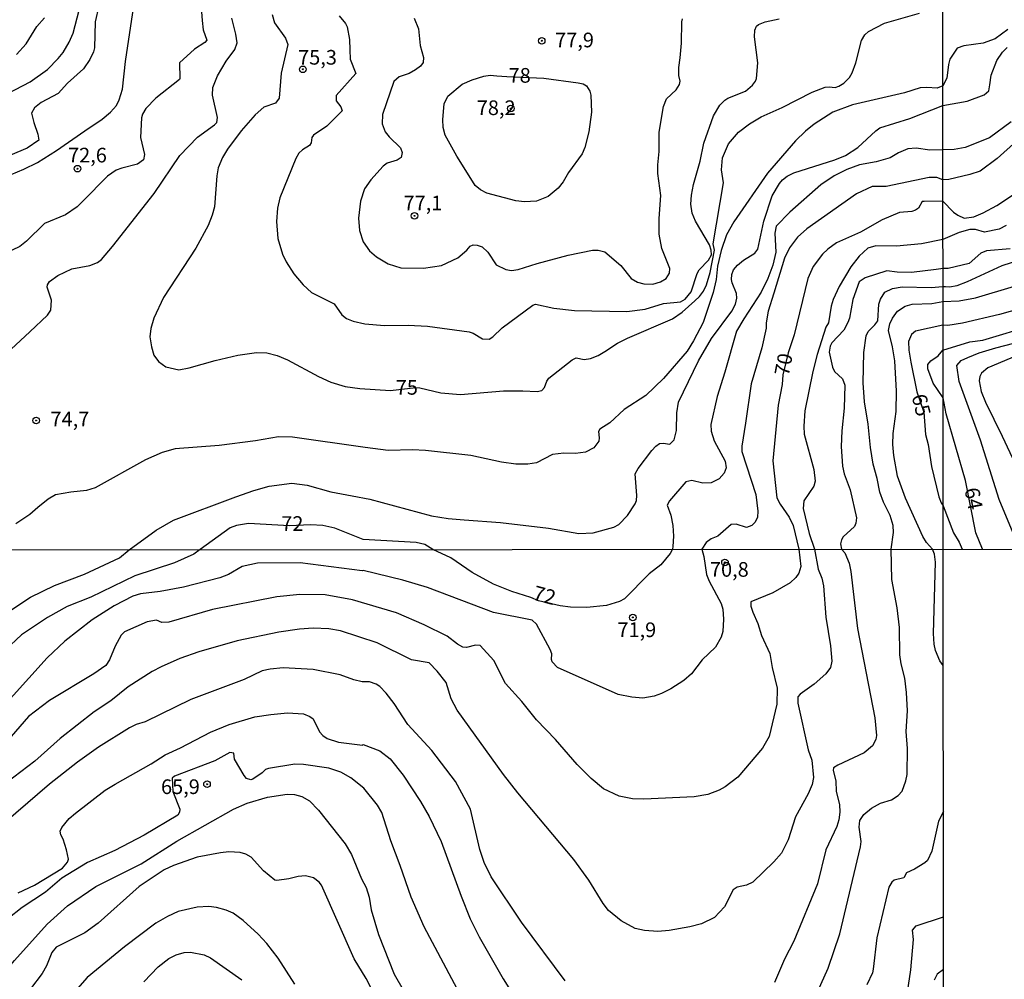
# Model space of a CAD drawing. Units: millimetres. Extents: x 190355 to 192772, y 1671520 to 1674299.
# Drawn here: x 191163 to 191331, y 1673664 to 1673828 of the extents above; entities that cross this region are included whole.
import ezdxf
from ezdxf.enums import TextEntityAlignment as Align

# ---------------------------------------------------------------- set-up
doc = ezdxf.new("R2010")
doc.units = ezdxf.units.MM
for name, color, linetype in [('IMAGEM', 7, 'Continuous'), ('V-CURVA_DE_NIVEL', 4, 'Continuous'), ('V-CURVA_MESTRA', 1, 'Continuous'), ('V-PONTO_DE_APARELHO', 4, 'Continuous'), ('V-TEXTO_DE_ALTIMETRIA', 2, 'Continuous'), ('X-LIMITE_1000', 7, 'Continuous')]:
    doc.layers.add(name, color=color, linetype=linetype)
picture_1 = doc.add_image_def('image1.jpg', size_in_pixel=(4026, 4630))

# ---------------------------------------------------------------- blocks, each defined once
blk = doc.blocks.new('805')
at = {"color": 0, "linetype": 'ByBlock', "lineweight": -2}
for radius in [0.562, 0.0806]:
    blk.add_circle((0, 0), radius, dxfattribs=at)

msp = doc.modelspace()

# ---------------------------------------------------------------- linework, layer by layer
at = {"layer": 'V-CURVA_DE_NIVEL'}
for points in [[(191157.26, 1673799.86), (191163.8, 1673802.61), (191166.14, 1673803.77), (191169.38, 1673805.77), (191174.19, 1673809.15), (191177.18, 1673811.14), (191178.61, 1673812.34), (191179.62, 1673813.49), (191180.08, 1673814.44), (191180.62, 1673816.24), (191181.16, 1673820.95), (191182.76, 1673831.66)], [(191194.07, 1673830.18), (191194.21, 1673827.94), (191194.42, 1673826.4), (191195.02, 1673824.62), (191194.7, 1673824.19), (191192.94, 1673823.05), (191190.39, 1673820.73), (191190.45, 1673818.1), (191190.34, 1673817.9), (191186.33, 1673814.73), (191184.62, 1673812.97), (191184.05, 1673812.01), (191183.86, 1673811.34), (191183.73, 1673808), (191184.39, 1673805.12), (191184.2, 1673804.22), (191183.19, 1673803.45), (191180.53, 1673802.81), (191179.55, 1673802.42), (191178.09, 1673801.42), (191173.9, 1673797.15), (191172.9, 1673796.2), (191170.92, 1673794.82), (191167.36, 1673793.34), (191164.27, 1673790.32), (191163.1, 1673789.41), (191154.86, 1673785.52)], [(191176.59, 1673830.44), (191175.96, 1673827.75), (191175.87, 1673823.32), (191175.72, 1673822.65), (191175.07, 1673821.3), (191173.98, 1673819.74), (191171.28, 1673817.26), (191169.67, 1673815.53), (191166.78, 1673813.99), (191165.61, 1673813.06), (191165.1, 1673812.14), (191165.52, 1673810.57), (191166.19, 1673808.58), (191166.35, 1673807.57), (191164.39, 1673806.17), (191158.61, 1673803.79)], [(191156.75, 1673767.41), (191164.83, 1673774.88), (191167.85, 1673777.71), (191168.44, 1673778.56), (191168.5, 1673780.28), (191167.8, 1673782.52), (191167.82, 1673782.89), (191168.21, 1673783.45), (191169.63, 1673784.5), (191172, 1673785.64), (191175.08, 1673786.2), (191176.37, 1673786.68), (191177.07, 1673787.23), (191178.96, 1673789.44), (191186.03, 1673798.46), (191190.45, 1673804.96), (191193.41, 1673808.05), (191196.36, 1673810.18), (191196.75, 1673810.56), (191196.86, 1673811.43), (191195.98, 1673815.25), (191196.04, 1673816.56), (191196.84, 1673818.55), (191198.32, 1673821.02), (191199.82, 1673823.03), (191200.19, 1673824.16), (191199.98, 1673825.66), (191199.28, 1673828.36)], [(191162.58, 1673822.14), (191164.21, 1673824.01), (191166.03, 1673826.94), (191167.31, 1673828.42)], [(191217.6, 1673828.74), (191218.7, 1673827.44), (191218.98, 1673826.88), (191219.38, 1673824.73), (191219.41, 1673822.94), (191219.47, 1673821.37), (191220.47, 1673818.93), (191217.07, 1673815.19), (191217.09, 1673814.25), (191217.89, 1673813.26), (191218.13, 1673812.59), (191215.5, 1673809.94), (191213.24, 1673808.4), (191212.96, 1673808), (191212.8, 1673807.1), (191212.55, 1673806.66), (191211.36, 1673805.91), (191210.74, 1673805.32), (191210.24, 1673804.41), (191207.48, 1673797.71), (191207.1, 1673795.95), (191206.89, 1673793.71), (191207.15, 1673790.82), (191207.96, 1673788.13), (191208.57, 1673786.81), (191209.89, 1673784.76), (191211.48, 1673782.87), (191212.87, 1673781.61), (191216.74, 1673779.64), (191218.06, 1673777.76), (191218.87, 1673777.18), (191219.99, 1673776.68), (191221.98, 1673776.23), (191225.34, 1673775.96), (191229.38, 1673776), (191232.68, 1673775.82), (191239.8, 1673774.89), (191240.47, 1673774.68), (191242.07, 1673773.69), (191243.19, 1673773.64), (191243.82, 1673774.02), (191245.42, 1673775.58), (191250.65, 1673779.41), (191251.11, 1673779.57), (191254.22, 1673778.94), (191257.78, 1673778.54), (191266.69, 1673778.35), (191269.8, 1673778.73), (191272.94, 1673779.73), (191275.82, 1673780), (191276.66, 1673780.45), (191277.65, 1673781.69), (191278.67, 1673784.8), (191279.05, 1673785.47), (191280.62, 1673787.12), (191281.14, 1673788), (191281.1, 1673788.8), (191280.79, 1673789.7), (191278.38, 1673793.77), (191277.81, 1673795.12), (191277.61, 1673796.66), (191277.71, 1673798.19), (191278.06, 1673799.99), (191279.19, 1673803.96), (191279.81, 1673807.04), (191281.46, 1673811.72), (191282.55, 1673813.51), (191283.4, 1673814.39), (191283.9, 1673814.73), (191286.95, 1673815.91), (191288.12, 1673816.91), (191288.63, 1673817.62), (191288.8, 1673818.07), (191289.06, 1673820.73), (191288.47, 1673825.18), (191288.53, 1673826.3), (191288.82, 1673826.98), (191289.14, 1673827.27), (191290.29, 1673827.76), (191292.68, 1673828.25)], [(191230.39, 1673828.36), (191231.16, 1673826.56), (191231.4, 1673823.68), (191231.99, 1673821.66), (191231.93, 1673820.79), (191231.46, 1673820.15), (191230.64, 1673819.54), (191229.54, 1673818.95), (191227.85, 1673818.35), (191226.96, 1673817.55), (191225.02, 1673811.91), (191224.94, 1673810.34), (191225.45, 1673809), (191226.12, 1673808.14), (191228.06, 1673806.27), (191228.37, 1673805.44), (191228.16, 1673804.6), (191227.49, 1673804.15), (191225.82, 1673803.63), (191225.14, 1673803.11), (191223.02, 1673800.79), (191221.9, 1673799.25), (191221.22, 1673797.14), (191220.91, 1673794.28), (191221.07, 1673792.17), (191221.72, 1673790.24), (191222.79, 1673788.67), (191223.98, 1673787.64), (191225.98, 1673786.49), (191228.1, 1673785.82), (191231.98, 1673785.72), (191235.05, 1673786.17), (191237.87, 1673787.48), (191239.36, 1673788.82), (191239.97, 1673789.47), (191240.47, 1673789.7), (191241.14, 1673789.68), (191242.01, 1673789.4), (191242.95, 1673788.49), (191244.38, 1673786.3), (191246.02, 1673785.51), (191246.98, 1673785.32), (191248.13, 1673785.48), (191251.37, 1673786.55), (191256.69, 1673787.96), (191260.82, 1673788.82), (191261.79, 1673788.82), (191262.94, 1673788.5), (191265.66, 1673786.2), (191267.42, 1673783.96), (191268.48, 1673783.35), (191269.61, 1673783.06), (191271.14, 1673783), (191272.43, 1673783.41), (191273.42, 1673783.99), (191273.98, 1673784.89), (191274.03, 1673785.66), (191272.63, 1673789.09), (191272.22, 1673791.53), (191272.22, 1673794.19), (191272.47, 1673798.1), (191271.97, 1673801.85), (191271.99, 1673803.35), (191272.2, 1673805.63), (191272.18, 1673808.9), (191272.95, 1673813.32), (191273.45, 1673814.6), (191275.1, 1673816.14), (191275.68, 1673817.07), (191275.77, 1673817.62), (191275.56, 1673818.58), (191275.56, 1673819.93), (191275.79, 1673821.62), (191276.03, 1673824.09), (191276.04, 1673827.71), (191276.19, 1673828.26)], [(191331.68, 1673826.41), (191329.52, 1673824.86), (191327.48, 1673824.08), (191324.18, 1673823.64), (191323.03, 1673823.27), (191321.81, 1673821.36), (191321.55, 1673820.47), (191321.26, 1673818.14), (191320.59, 1673816.82), (191319.64, 1673816.41), (191317.84, 1673816.56), (191316.72, 1673816.48), (191314.06, 1673815.63), (191305.18, 1673813.61), (191301.85, 1673812.32), (191298.66, 1673810.29), (191297.15, 1673809.12), (191295.45, 1673807.45), (191290.69, 1673801.94), (191284.92, 1673793.64), (191283.67, 1673791.4), (191282.8, 1673788.74), (191282.13, 1673786.05), (191281.94, 1673783.83), (191281.43, 1673781.59), (191279.72, 1673776.49), (191278.08, 1673773.35), (191276.96, 1673771.59), (191272.94, 1673766.94), (191269.94, 1673764.05), (191266.24, 1673761.64), (191263.8, 1673759.39), (191262.1, 1673758.27), (191261.86, 1673757.9), (191261.99, 1673756.81), (191261.88, 1673756.24), (191261.03, 1673755.11), (191259.61, 1673754.34), (191257.94, 1673754.15), (191255.92, 1673754.17), (191254, 1673753.98), (191251.3, 1673752.55), (191249.77, 1673752.32), (191247.75, 1673752.32), (191245.28, 1673752.67), (191240.05, 1673753.78), (191232.36, 1673754.62), (191230.09, 1673754.76), (191225.99, 1673754.66), (191222.04, 1673755.13), (191209.67, 1673756.94), (191207.26, 1673757), (191203.32, 1673756.32), (191197.14, 1673755.51), (191189.63, 1673754.94), (191187.39, 1673754.28), (191184.57, 1673753.03), (191175.95, 1673748.28), (191174.47, 1673747.8), (191171.85, 1673747.55), (191169.19, 1673747.07), (191167.94, 1673746.32), (191166.2, 1673744.92), (191164.84, 1673743.76), (191162.47, 1673742.12)], [(191157.18, 1673724.54), (191164.97, 1673729.64), (191169.04, 1673731.61), (191174.16, 1673733.55), (191180.12, 1673736.32), (191181.8, 1673737.73), (191186.41, 1673741.09), (191189.34, 1673742.76), (191199.99, 1673746.75), (191203.06, 1673747.84), (191205.69, 1673748.57), (191209.51, 1673749.05), (191212.14, 1673748.73), (191216.17, 1673747.61), (191219.8, 1673746.89), (191222.81, 1673746.32), (191233.35, 1673743.51), (191236.18, 1673743.06), (191238.93, 1673742.83), (191245.15, 1673742.39), (191253.32, 1673741.42), (191258.52, 1673740.49), (191260.95, 1673740.61), (191264.45, 1673741.55), (191265.31, 1673742.05), (191266.77, 1673743.54), (191268.12, 1673745.56), (191268.32, 1673746.14), (191268.4, 1673746.97), (191268.12, 1673750.66), (191268.64, 1673751.59), (191270.97, 1673754.63), (191271.61, 1673755.4), (191272.26, 1673755.83), (191272.91, 1673755.91), (191274.03, 1673755.75), (191274.76, 1673756.48), (191275.13, 1673758.06), (191275.21, 1673761.08), (191275.52, 1673762.9), (191278.93, 1673769.92), (191281.11, 1673773.74), (191284.59, 1673778.39), (191285.21, 1673779.6), (191285.44, 1673780.6), (191285.37, 1673781.43), (191284.63, 1673783.23), (191284.54, 1673783.83), (191284.57, 1673784.64), (191284.89, 1673785.44), (191285.55, 1673786.27), (191286.58, 1673787.12), (191288.55, 1673788.3), (191289.04, 1673788.96), (191290.08, 1673793.74), (191291.46, 1673798.08), (191292.71, 1673800.18), (191293.26, 1673800.79), (191294.04, 1673801.43), (191295.18, 1673801.97), (191302.17, 1673804.18), (191304, 1673804.94), (191306.11, 1673806.32), (191309.14, 1673809.18), (191309.83, 1673809.65), (191314.99, 1673811.25), (191320.59, 1673813.47), (191324.73, 1673814.2), (191327.64, 1673815.28), (191328.47, 1673815.97), (191328.63, 1673817.01), (191328.85, 1673818.63), (191329.79, 1673821.17), (191330.76, 1673822.59), (191331.6, 1673823.35)], [(191332.28, 1673810.66), (191328.55, 1673807.93), (191324.38, 1673806.33), (191322.55, 1673805.96), (191320.6, 1673805.92), (191318.39, 1673805.88), (191316.02, 1673806.2), (191314.61, 1673806.06), (191313.01, 1673805.39), (191311.59, 1673804.57), (191309.22, 1673803.86), (191306.37, 1673803.35), (191304.22, 1673802.55), (191302.08, 1673801.49), (191299.77, 1673799.97), (191294.51, 1673795.26), (191292.19, 1673792.9), (191291.93, 1673791.68), (191292.12, 1673788.48), (191291.62, 1673786.27), (191290.76, 1673783.96), (191289.62, 1673781.62), (191286.62, 1673777.12), (191285.42, 1673775.02), (191283.4, 1673768.03), (191282.1, 1673763.87), (191281.01, 1673759.06), (191281.08, 1673757.94), (191281.61, 1673756.27), (191283.47, 1673752.81), (191283.64, 1673751.69), (191283.29, 1673750.79), (191282.43, 1673749.84), (191281.05, 1673749.15), (191279.64, 1673749.09), (191277.75, 1673749.53), (191276.77, 1673749.31), (191273.96, 1673746.08), (191273.58, 1673745.32), (191274.2, 1673743.61), (191274.56, 1673741.85), (191274.67, 1673740.05), (191274.51, 1673738.26), (191274.45, 1673737.8), (191274.09, 1673737.11), (191272.48, 1673735.15), (191270.52, 1673733.6), (191266.31, 1673729.35), (191265.45, 1673728.89), (191263.22, 1673728.22), (191259.88, 1673727.86), (191257.08, 1673727.94), (191255.33, 1673728.16), (191251.6, 1673729.02), (191250.3, 1673729.59), (191247.07, 1673730.59), (191243.96, 1673731.85), (191240.28, 1673733.86), (191236.65, 1673736.34), (191233.58, 1673737.77), (191232.23, 1673738.59), (191230.75, 1673738.97), (191221.7, 1673739.48), (191216.89, 1673741.41), (191214.84, 1673741.86), (191212.73, 1673741.99), (191209.14, 1673741.79), (191202.15, 1673742.18), (191200.1, 1673741.86), (191199.01, 1673741.47), (191193.88, 1673737.74), (191192.83, 1673736.96), (191189.54, 1673735.47), (191182.74, 1673733.28), (191175.21, 1673729.62), (191171.2, 1673728.05), (191167.83, 1673726.19), (191163.42, 1673723.22), (191160.63, 1673720.6)], [(191333.24, 1673807.44), (191329.87, 1673804.42), (191326.98, 1673802.3), (191325.19, 1673801.7), (191321.6, 1673800.84), (191320.6, 1673800.78), (191319.57, 1673801.18), (191318.26, 1673801.2), (191310.95, 1673799.65), (191308.55, 1673799.65), (191305.89, 1673798.4), (191297.38, 1673792.42), (191295.78, 1673791.01), (191294.44, 1673789.22), (191293.61, 1673787.42), (191291.78, 1673781.49), (191290.79, 1673778.42), (191290.44, 1673776.4), (191290.44, 1673775.5), (191289.72, 1673772.17), (191287.87, 1673766.01), (191286.94, 1673759.31), (191286.33, 1673755.37), (191286.33, 1673754.47), (191288.67, 1673747.17), (191289.06, 1673744.31), (191288.96, 1673743.26), (191288.6, 1673742.42), (191288, 1673741.84), (191287.11, 1673741.52), (191285.34, 1673742.07), (191284.49, 1673742.05), (191282.21, 1673740.03), (191281.06, 1673739.57), (191280.22, 1673738.96), (191279.48, 1673737.81), (191279.82, 1673736.57), (191280.27, 1673733.52), (191280.73, 1673732.37), (191282.79, 1673728.56), (191283.05, 1673727.61), (191283.19, 1673725.89), (191283.05, 1673723.79), (191282.75, 1673722.84), (191281.82, 1673721.09), (191279.53, 1673718.93), (191277.69, 1673716.54), (191276.41, 1673715.42), (191274.18, 1673714), (191272.62, 1673713.24), (191271.32, 1673712.78), (191269.41, 1673712.44), (191267.51, 1673712.6), (191265.22, 1673713.06), (191254.86, 1673717.66), (191253.96, 1673718.61), (191253.82, 1673719.03), (191253.87, 1673719.98), (191253.6, 1673720.74), (191251.28, 1673725.03), (191250.55, 1673725.72), (191243.92, 1673727), (191232.67, 1673731.31), (191228.48, 1673732.52), (191221.68, 1673734.2), (191221.52, 1673734.1), (191210.93, 1673735.47), (191203.69, 1673735.41), (191201.05, 1673734.87), (191198.7, 1673733.53), (191197.27, 1673732.93), (191191.04, 1673731.32), (191187.06, 1673730.62), (191183.73, 1673730.18), (191182.4, 1673729.8), (191179.24, 1673728.16), (191175.47, 1673725.75), (191170.82, 1673722.12), (191167.8, 1673719.31), (191155.72, 1673705.99)], [(191331.41, 1673793.02), (191330.19, 1673792.38), (191327.71, 1673791.9), (191326.15, 1673792.32), (191325.23, 1673792.3), (191323.38, 1673791.83), (191320.61, 1673790.61), (191316.95, 1673789.89), (191312.72, 1673789.5), (191309.16, 1673789.57), (191307.81, 1673789.12), (191306.3, 1673787.8), (191304.89, 1673785.95), (191302.9, 1673782.62), (191301.9, 1673780.37), (191301.56, 1673779.25), (191301.07, 1673776.41), (191300.66, 1673775.69), (191299.15, 1673771.01), (191298.4, 1673768.13), (191297.04, 1673761.43), (191296.88, 1673758.77), (191296.93, 1673757.42), (191298.58, 1673751.43), (191298.83, 1673749.41), (191298.58, 1673748.58), (191296.91, 1673746.08), (191296.75, 1673744.73), (191297.79, 1673740.5), (191298.68, 1673737.82), (191299.32, 1673734.44), (191299.97, 1673732.88), (191300.24, 1673731.58), (191300.64, 1673726.24), (191301.42, 1673721.35), (191301.66, 1673718.71), (191301.42, 1673717.63), (191300.66, 1673716.56), (191298.62, 1673714.78), (191296.24, 1673713.11), (191295.85, 1673712.65), (191295.87, 1673711.59), (191297.63, 1673703.61), (191298.24, 1673701.86), (191298.51, 1673698.87), (191298.3, 1673697.7), (191297.62, 1673696.11), (191295.47, 1673692.2), (191294.2, 1673688.26), (191293.05, 1673685.97), (191291.77, 1673684.51), (191288.2, 1673681.06), (191287.09, 1673680.55), (191285.53, 1673680.18), (191284.81, 1673679.75), (191283.35, 1673676.85), (191281.65, 1673675.02), (191279.43, 1673673.95), (191277.46, 1673673.4), (191273.93, 1673672.78), (191271.99, 1673672.65), (191269.67, 1673672.79), (191268.08, 1673673.17), (191265.73, 1673674.43), (191263.58, 1673676.24), (191262.64, 1673677.42), (191260.21, 1673681.36), (191257.64, 1673684.89), (191248.08, 1673696.27), (191245.64, 1673699.38), (191237.75, 1673710.35), (191236.74, 1673712.32), (191235.87, 1673715.08), (191234.35, 1673717.02), (191232.96, 1673718.45), (191229.97, 1673718.98), (191224.09, 1673721.85), (191217.83, 1673723.92), (191215.86, 1673724.25), (191213.19, 1673724.38), (191210.81, 1673724.19), (191207.31, 1673723.65), (191200.22, 1673722.17), (191193.64, 1673720.32), (191190.4, 1673719.18), (191187.23, 1673717.77), (191185.71, 1673716.97), (191181.62, 1673714.35), (191178.65, 1673711.98), (191175.81, 1673710.11), (191169.99, 1673705.52), (191165.67, 1673701.69), (191160.9, 1673698.05)], [(191332.07, 1673789.03), (191328.06, 1673788.68), (191327.1, 1673788.31), (191325.07, 1673786.53), (191321.5, 1673785.67), (191320.65, 1673785.66), (191319.48, 1673785.5), (191315.25, 1673784.98), (191312.81, 1673785.08), (191311.02, 1673785.26), (191307.33, 1673784.11), (191306.32, 1673783.39), (191305.26, 1673780.37), (191304.69, 1673777.23), (191304.41, 1673776.49), (191303.71, 1673775.19), (191301.65, 1673773), (191301.37, 1673772.46), (191301.22, 1673771.4), (191301.75, 1673768.83), (191302.14, 1673768.09), (191303.5, 1673766.86), (191303.85, 1673765.76), (191303.76, 1673761.88), (191303.34, 1673758), (191303.26, 1673755.31), (191303.48, 1673751.97), (191303.77, 1673750.69), (191304.76, 1673747.94), (191305.84, 1673743.16), (191305.78, 1673742.23), (191305.5, 1673741.69), (191303.61, 1673739.92), (191303.28, 1673739.44), (191303.15, 1673738.74), (191303.3, 1673737.83), (191303.87, 1673737.2), (191304.61, 1673735.43), (191304.91, 1673734), (191306.01, 1673724.3), (191308.97, 1673709.05), (191309.28, 1673706.03), (191309.19, 1673705.39), (191308.62, 1673704.29), (191307.2, 1673703.08), (191302.66, 1673701.02), (191301.96, 1673700.51), (191301.89, 1673700.11), (191302.32, 1673698.3), (191302.42, 1673696.49), (191302.97, 1673694.3), (191303.04, 1673692.96), (191302.85, 1673691.66), (191302.53, 1673690.55), (191300.62, 1673686.54), (191299.21, 1673680.76), (191295.16, 1673671), (191293.6, 1673667.92), (191291.9, 1673663.91)], [(191298.52, 1673660.8), (191301.04, 1673666.39), (191303.01, 1673672.21), (191306.57, 1673687.08), (191306.66, 1673687.97), (191306.31, 1673690.42), (191306.42, 1673691.58), (191307.14, 1673692.56), (191308.41, 1673693.68), (191309.94, 1673694.5), (191311.85, 1673695.09), (191312.99, 1673695.82), (191313.65, 1673696.55), (191314.31, 1673698.3), (191314.51, 1673699.38), (191314.58, 1673703.83), (191314.35, 1673706.72), (191314.58, 1673710.25), (191314.42, 1673713.37), (191314.13, 1673715.82), (191313.49, 1673718.26), (191313.26, 1673719.82), (191313.23, 1673724.46), (191312.8, 1673727.8), (191311.89, 1673732.66), (191311.81, 1673737.83), (191312.19, 1673740.69), (191312.11, 1673741.85), (191311.59, 1673743.58), (191310.5, 1673745.82), (191309.86, 1673747.55), (191309.4, 1673749.86), (191308.69, 1673752.29), (191308.26, 1673755.18), (191307.87, 1673759.15), (191307.26, 1673762.97), (191306.99, 1673766.21), (191307.1, 1673771.37), (191307.51, 1673774.19), (191307.87, 1673774.96), (191308.98, 1673776.06), (191309.48, 1673776.78), (191309.7, 1673779.6), (191309.96, 1673780.44), (191310.68, 1673781.67), (191312.01, 1673782.28), (191313.68, 1673782.57), (191318.58, 1673782.42), (191320.61, 1673782.61), (191321.06, 1673782.6), (191321.73, 1673782.57), (191323.06, 1673782.79), (191324.78, 1673783.44), (191330.73, 1673786.2), (191336.9, 1673788.2)], [(191320.67, 1673717.98), (191320.07, 1673718.77), (191319.33, 1673720.55), (191319.11, 1673721.63), (191319.01, 1673723.44), (191319.34, 1673735.62), (191319.19, 1673736.96), (191318.84, 1673737.84), (191317.81, 1673738.96), (191317.19, 1673739.99), (191314.25, 1673746.52), (191312.89, 1673750.28), (191312.25, 1673753.8), (191312.07, 1673755.66), (191312.14, 1673757.55), (191312.62, 1673761.3), (191312.68, 1673764.79), (191312.38, 1673769.96), (191312.03, 1673772.3), (191311.35, 1673775.08), (191311.53, 1673776.27), (191311.99, 1673777.23), (191312.89, 1673778.39), (191314.19, 1673779.28), (191315.38, 1673779.59), (191318.74, 1673779.71), (191320.62, 1673780.05), (191323.37, 1673780.16), (191326.16, 1673780.68), (191332.8, 1673782.66)], [(191327.36, 1673737.85), (191326.23, 1673740.63), (191324.46, 1673749.54), (191321.18, 1673760.89), (191320.63, 1673763.64), (191318.94, 1673766.12), (191318.01, 1673768.59), (191318.05, 1673769.3), (191318.57, 1673769.93), (191319.79, 1673770.78), (191320.62, 1673771.77), (191325.19, 1673773.19), (191327.42, 1673773.48), (191344.82, 1673778.7)], [(191333.72, 1673737.85), (191330.23, 1673746.27), (191327.02, 1673756.4), (191323.4, 1673766.43), (191322.96, 1673769.14), (191323.71, 1673770), (191324.87, 1673770.48), (191326.81, 1673771.28), (191329.63, 1673772.15), (191346.29, 1673776.47)], [(191333.27, 1673770.84), (191328.28, 1673768.76), (191327.19, 1673767.82), (191326.91, 1673767.28), (191326.81, 1673766.52), (191327.16, 1673764.71), (191327.89, 1673762.89), (191330.72, 1673757.1), (191334.19, 1673749.72)], [(191256.16, 1673664.2), (191248.69, 1673674.21), (191243.54, 1673681.97), (191242.35, 1673684.41), (191241.6, 1673686.64), (191240, 1673693.5), (191237.47, 1673698.18), (191233.39, 1673703.51), (191229.3, 1673707.93), (191227.01, 1673711.49), (191225.61, 1673713.27), (191224.54, 1673714.41), (191223.93, 1673714.79), (191222.76, 1673715.19), (191221.54, 1673715.19), (191220.09, 1673715.54), (191217.8, 1673716.4), (191213.16, 1673717.29), (191208.04, 1673717.58), (191205.81, 1673717.39), (191204.48, 1673717.05), (191201.4, 1673715.62), (191192.28, 1673712.18), (191184.52, 1673708.41), (191182.96, 1673707.9), (191181.85, 1673707.36), (191176.54, 1673704.07), (191172.98, 1673701.53), (191168.21, 1673697.76), (191156.66, 1673687.84)], [(191162.84, 1673679.25), (191165.64, 1673680.56), (191170.38, 1673683.44), (191171.25, 1673684.44), (191171.41, 1673684.95), (191171.09, 1673686.57), (191170.52, 1673688.39), (191170.12, 1673689.12), (191170.02, 1673689.75), (191170.3, 1673690.39), (191171.53, 1673691.9), (191172.6, 1673692.8), (191177.68, 1673696.73), (191179.37, 1673697.78), (191185.54, 1673701.22), (191187.93, 1673702.78), (191190.56, 1673703.96), (191195.67, 1673706.63), (191198.83, 1673707.9), (191203.24, 1673709.22), (191205.94, 1673709.66), (191208.8, 1673709.92), (191211.54, 1673709.73), (191212.62, 1673709.28), (191213.17, 1673708.87), (191214.27, 1673706.69), (191214.82, 1673706.05), (191215.54, 1673705.56), (191217.51, 1673704.94), (191221.61, 1673704.4), (191221.68, 1673704.5), (191224.57, 1673703.45), (191226.31, 1673702.05), (191228.52, 1673699.26), (191231.49, 1673694.81), (191232.94, 1673692.24), (191234.99, 1673687.97), (191238.42, 1673678.63), (191239.98, 1673674.81), (191241.5, 1673671.73), (191245.57, 1673664.55), (191250.37, 1673656.92)], [(191238.71, 1673661.02), (191232.1, 1673673.45), (191229.87, 1673678.5), (191228.03, 1673683.9), (191226.42, 1673688.07), (191224.88, 1673692.93), (191224.15, 1673694.2), (191221.8, 1673697.06), (191219.58, 1673698.81), (191217.89, 1673699.81), (191215.83, 1673700.49), (191211.5, 1673701.13), (191210.04, 1673701.14), (191205.56, 1673700.45), (191205.02, 1673700.24), (191204.49, 1673699.67), (191202.89, 1673698.58), (191202.51, 1673698.49), (191201.82, 1673698.7), (191201.39, 1673699.22), (191199.75, 1673701.99), (191199.65, 1673703.06), (191198.96, 1673703.13), (191196.41, 1673701.75), (191189.51, 1673699.13), (191189.11, 1673698.79), (191189.2, 1673696.49), (191190.41, 1673693.5), (191190.38, 1673692.96), (191190.06, 1673692.47), (191184.36, 1673689.04), (191179.31, 1673686.44), (191174.67, 1673684.4), (191170.31, 1673681.74), (191167.53, 1673679.34), (191163.51, 1673676.72), (191161.06, 1673674.78)], [(191320.69, 1673693.12), (191319.85, 1673691.47), (191318.74, 1673686.32), (191317.96, 1673684.76), (191317.53, 1673684.33), (191315.76, 1673683.26), (191314.37, 1673682.63), (191313.94, 1673681.79), (191312.3, 1673681.41), (191311.91, 1673681.07), (191311.4, 1673680.19), (191309.36, 1673671.57), (191308.73, 1673666.23), (191308.57, 1673665.56), (191307.65, 1673663.56)], [(191225.5, 1673658.1), (191222.2, 1673664.64), (191220.19, 1673667.98), (191214.58, 1673680.54), (191214.22, 1673681.02), (191213.22, 1673681.76), (191211.89, 1673682.12), (191210.61, 1673682.03), (191209.03, 1673681.6), (191206.96, 1673681.33), (191206.64, 1673681.41), (191204.68, 1673682.98), (191202.57, 1673685.3), (191201.66, 1673685.82), (191200.7, 1673686.13), (191198.79, 1673686.19), (191197.36, 1673686.06), (191193.39, 1673685.29), (191189.32, 1673683.9), (191187.77, 1673683.12), (191183.5, 1673680.33), (191176.49, 1673674.06), (191174.22, 1673672.43), (191169.34, 1673669.98), (191168.59, 1673669.03), (191167.66, 1673666.77), (191166.93, 1673665.45), (191164.95, 1673662.88)], [(191210.04, 1673663.67), (191207.21, 1673668.08), (191205.29, 1673670.56), (191203.8, 1673672.18), (191201.25, 1673674.53), (191199.52, 1673675.73), (191198.35, 1673676.27), (191196.7, 1673676.75), (191195.39, 1673676.88), (191193.39, 1673676.78), (191190.15, 1673676.02), (191188.33, 1673675.21), (191186.33, 1673674.03), (191180.96, 1673670.03), (191174.6, 1673664.79), (191169.77, 1673659.25)], [(191184.29, 1673664.04), (191186.74, 1673666.63), (191188.52, 1673668.03), (191189.8, 1673668.64), (191191.16, 1673669.03), (191192.24, 1673669.11), (191194.6, 1673668.68), (191195.68, 1673668.17), (191201.02, 1673664.4)], [(191320.71, 1673666.16), (191319.63, 1673665.34), (191319.11, 1673664.33)]]:
    msp.add_lwpolyline(points, dxfattribs=at)
msp.add_lwpolyline([(191239.5, 1673801.94), (191237.67, 1673804.83), (191235.69, 1673808.39), (191235.36, 1673809.73), (191235.27, 1673811.08), (191235.5, 1673813.77), (191236.17, 1673815.05), (191238.58, 1673817.13), (191240.28, 1673817.87), (191242.3, 1673818.5), (191243.39, 1673818.63), (191244.48, 1673818.54), (191246.23, 1673818.39), (191252.55, 1673818.13), (191258.36, 1673817.34), (191259.22, 1673817.16), (191259.78, 1673816.81), (191260.37, 1673815.92), (191260.56, 1673815.25), (191260.63, 1673812.36), (191260.21, 1673809), (191259.53, 1673806.33), (191259.08, 1673805.21), (191256.72, 1673802.04), (191255.84, 1673800.47), (191254.97, 1673799.35), (191253.24, 1673797.93), (191251.27, 1673797.16), (191249.25, 1673797.02), (191247.75, 1673797.21), (191242.81, 1673798.51), (191241.7, 1673799.09), (191240.8, 1673799.83)], close=True, dxfattribs=at)
at = {"layer": 'V-CURVA_MESTRA'}
for points in [[(191159.9, 1673814.91), (191164.89, 1673817.52), (191167.86, 1673819.62), (191169.68, 1673821.49), (191170.5, 1673822.52), (191171.56, 1673824.26), (191172.24, 1673825.79), (191174.01, 1673832.62)], [(191206.17, 1673828.96), (191206.56, 1673827.55), (191208.46, 1673824.96), (191208.83, 1673823.9), (191207.69, 1673818.96), (191207.36, 1673814.73), (191206.75, 1673813.88), (191204.76, 1673813.18), (191203.26, 1673811.88), (191200.88, 1673809.14), (191198.54, 1673806.01), (191197.69, 1673804.6), (191196.99, 1673802.84), (191196.71, 1673801.46), (191196.32, 1673796.17), (191195.96, 1673794.76), (191195.27, 1673793), (191193.14, 1673789.15), (191187.66, 1673780.73), (191185.96, 1673777.2), (191185.5, 1673775.44), (191185.32, 1673774.03), (191185.56, 1673772.33), (191185.99, 1673770.92), (191186.79, 1673769.83), (191188.05, 1673768.93), (191190.24, 1673768.4), (191192.01, 1673768.72), (191196.46, 1673770.02), (191200.34, 1673770.92), (191203.51, 1673771.33), (191205.24, 1673771.32), (191207.01, 1673770.87), (191208.77, 1673770.13), (191214.06, 1673767.24), (191216.17, 1673766.28), (191218.64, 1673765.56), (191221.11, 1673765.24), (191226.34, 1673764.87), (191230.7, 1673765.38), (191231.37, 1673765.34), (191234.96, 1673764.5), (191238.29, 1673764.17), (191245.63, 1673764.84), (191248.96, 1673764.81), (191251.4, 1673764.69), (191252.17, 1673764.9), (191252.65, 1673765.4), (191253.02, 1673766.49), (191253.35, 1673766.99), (191257.36, 1673770.11), (191258.03, 1673770.45), (191259.38, 1673770.19), (191260.47, 1673770.31), (191261.79, 1673770.83), (191262.94, 1673771.51), (191265.07, 1673772.97), (191266.8, 1673773.82), (191274.48, 1673777.12), (191276.11, 1673778.25), (191278.28, 1673780.16), (191279.09, 1673780.93), (191279.75, 1673781.84), (191280.29, 1673782.9), (191280.9, 1673784.99), (191281.62, 1673788.83), (191281.4, 1673789.86), (191283.18, 1673800.28), (191282.83, 1673802.52), (191283.03, 1673804.57), (191284.03, 1673806.94), (191285.74, 1673808.93), (191287.62, 1673810.34), (191289.6, 1673811.54), (191293.16, 1673813.14), (191298.29, 1673815.77), (191300.5, 1673816.59), (191301.21, 1673816.67), (191302.2, 1673816.54), (191302.88, 1673816.77), (191303.69, 1673817.28), (191304.67, 1673818.27), (191305.13, 1673819.06), (191305.74, 1673820.76), (191306.7, 1673824.54), (191307.28, 1673825.53), (191307.94, 1673826.11), (191310.63, 1673827.5), (191316.63, 1673829.2)], [(191320.6, 1673797.15), (191322.44, 1673795.29), (191323.14, 1673794.77), (191324.24, 1673794.27), (191325.86, 1673794.48), (191327.45, 1673795.16), (191329.79, 1673796.44), (191334.52, 1673799.54)], [(191320.6, 1673797.15), (191317.4, 1673797.12), (191317.07, 1673797.1), (191316.45, 1673795.99), (191315.95, 1673795.6), (191315.28, 1673795.39), (191313.23, 1673795.23), (191310.26, 1673793.96), (191306.53, 1673791.89), (191302.46, 1673790.05), (191300.95, 1673788.99), (191300.04, 1673788.1), (191298.48, 1673786.01), (191297.55, 1673783.96), (191295.23, 1673774.38), (191294.19, 1673771.31), (191293.32, 1673767.53), (191293.21, 1673765.88), (191292.51, 1673762.36), (191291.62, 1673752.9), (191292.3, 1673746.56), (191292.84, 1673745.5), (191294.39, 1673743.29), (191295.05, 1673741.88), (191296.04, 1673737.82), (191296.35, 1673734.89), (191296.03, 1673733.74), (191295.54, 1673732.98), (191294.56, 1673732.1), (191291.6, 1673730.4), (191287.86, 1673728.84), (191287.83, 1673728.08), (191288.17, 1673727.1), (191289.06, 1673725.13), (191289.67, 1673723.13), (191291.07, 1673720.01), (191291.47, 1673717.66), (191292.36, 1673714.13), (191292.25, 1673711.37), (191290.99, 1673705.9), (191289.85, 1673703.89), (191285.61, 1673698.92), (191283.44, 1673697.28), (191282.45, 1673696.72), (191280.48, 1673695.99), (191278.15, 1673695.58), (191269.61, 1673695.17), (191267.67, 1673695.23), (191265.35, 1673695.73), (191262.72, 1673696.96), (191260.58, 1673698.73), (191258.19, 1673701.08), (191254.54, 1673705.36), (191251.26, 1673708.74), (191248.75, 1673711.86), (191245.97, 1673714.89), (191244, 1673718.83), (191241.67, 1673721.39), (191240.87, 1673721.44), (191239.32, 1673721.06), (191238.71, 1673721.1), (191237.8, 1673721.6), (191236.04, 1673723), (191232.1, 1673724.94), (191227.38, 1673726.94), (191219.9, 1673729.21), (191215.19, 1673730.05), (191210.87, 1673730.11), (191206.96, 1673729.69), (191195.99, 1673727.54), (191188.52, 1673725.39), (191187.35, 1673725.3), (191186.43, 1673725.74), (191184.84, 1673725.43), (191180.99, 1673723.7), (191180.44, 1673723.17), (191179.37, 1673721.31), (191178.45, 1673718.96), (191177.77, 1673717.97), (191175.76, 1673716.54), (191168.16, 1673712), (191164.59, 1673709.3), (191157.52, 1673701.16)], [(191336.11, 1673779.5), (191330.25, 1673777.84), (191323.95, 1673776.38), (191321.44, 1673775.98), (191320.62, 1673776.03), (191315.92, 1673775), (191315.23, 1673774.45), (191314.72, 1673773.21), (191314.78, 1673771.78), (191315.12, 1673769.73), (191316.14, 1673764.63), (191317.37, 1673761.16), (191317.63, 1673757.39), (191318.12, 1673755.69), (191318.66, 1673751.91), (191319.92, 1673746.75), (191320.29, 1673745.7), (191320.64, 1673745.22), (191320.64, 1673745.21), (191322.42, 1673740.61), (191323.4, 1673739.03), (191323.89, 1673737.84)], [(191158.3, 1673663.07), (191162.22, 1673667.69), (191167.81, 1673673.9), (191171.23, 1673676.99), (191176.08, 1673680.31), (191183.82, 1673684.17), (191189.92, 1673688.02), (191199.58, 1673693.5), (191201.92, 1673694.49), (191205.37, 1673695.55), (191208.71, 1673696.04), (191210.01, 1673695.99), (191211.25, 1673695.63), (191212.52, 1673694.9), (191214.06, 1673693.34), (191218.64, 1673687.6), (191219.69, 1673685.78), (191221.4, 1673681.62), (191222.19, 1673680.16), (191222.71, 1673678.47), (191223.05, 1673676.34), (191224.29, 1673672.11), (191226.98, 1673665.37), (191232.04, 1673656.57)], [(191314.56, 1673662.29), (191315.16, 1673666.07), (191315.58, 1673671.25), (191315.42, 1673672.86), (191316.02, 1673673.62), (191320.7, 1673675.16)]]:
    msp.add_lwpolyline(points, dxfattribs=at)
at = {"layer": 'X-LIMITE_1000'}
for p, q in [((191322.4, 1671520.66), (191320.22, 1674292.06)), ((192767.21, 1673738.89), (190356.28, 1673737.04))]:
    msp.add_line(p, q, dxfattribs=at)

# ---------------------------------------------------------------- block references
at = {"layer": 'V-PONTO_DE_APARELHO', "xscale": 0.999998301267624, "yscale": 0.999998301267624, "zscale": 0.999998301267624}
for p in [(191252.16, 1673824.51), (191211.42, 1673819.64), (191246.9, 1673812.96), (191172.95, 1673802.7), (191230.47, 1673794.66), (191165.89, 1673759.76), (191283.43, 1673735.57), (191267.71, 1673726.18), (191195.06, 1673697.74)]:
    msp.add_blockref('805', p, dxfattribs=at)

# ---------------------------------------------------------------- texts
at = {"layer": 'V-TEXTO_DE_ALTIMETRIA'}
for s, p in [('77,9', (191257.76, 1673824.64)), ('75,3', (191213.91, 1673821.69)), ('78', (191248.4, 1673818.61)), ('78,2', (191244.39, 1673813.09)), ('72,6', (191174.66, 1673805.01)), ('77,1', (191231.9, 1673796.85)), ('75', (191229.15, 1673765.41)), ('74,7', (191171.67, 1673760.02)), ('72', (191209.61, 1673742.19))]:
    msp.add_text(s, height=2.5, dxfattribs=at).set_placement(p, align=Align.MIDDLE_CENTER)
for s, rotation, p in [('70', 79, (191293.42, 1673769.32)), ('65', 284, (191316.93, 1673762.39))]:
    msp.add_text(s, height=2.5, rotation=rotation, dxfattribs=at).set_placement(p, align=Align.MIDDLE_CENTER)
for s, rotation, p in [('64', 281, (191323.51, 1673747.92)), ('72', 345, (191250.3, 1673728.49))]:
    msp.add_text(s, height=2.5, rotation=rotation, dxfattribs=at).set_placement(p, align=Align.BOTTOM_LEFT)
for s, p in [('70,8', (191280.86, 1673732.34)), ('71,9', (191265.07, 1673722.05)), ('65,9', (191187.21, 1673695.29))]:
    msp.add_text(s, height=2.5, dxfattribs=at).set_placement(p, align=Align.BOTTOM_LEFT)

# ---------------------------------------------------------------- referenced raster images: frames only (the image files are external)
at = {"layer": 'IMAGEM'}
image = msp.add_image(picture_1, insert=(190354.78, 1671519.92), size_in_units=(2416.84, 2779.43), dxfattribs=at)
image.dxf.flags = 7

doc.saveas('drawing.dxf')
